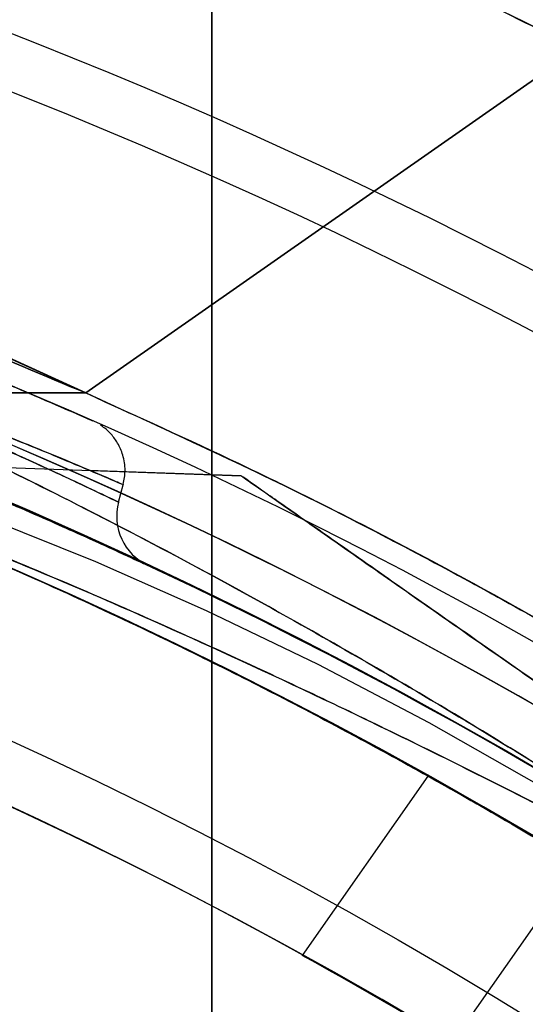
# Model space of a CAD drawing. Units: millimetres. Extents: x 21332 to 26898, y 36834 to 44204.
# Drawn here: x 22911 to 22916, y 40296 to 40305 of the extents above; entities that cross this region are included whole.
import ezdxf

# ---------------------------------------------------------------- set-up
doc = ezdxf.new("R2010")
doc.units = ezdxf.units.MM
doc.header["$LTSCALE"] = 200
doc.layers.add('OTWORY_MONTAŻOWE', color=1, linetype='Continuous')

msp = doc.modelspace()

# ---------------------------------------------------------------- linework, layer by layer
at = {"color": 7, "linetype": 'Continuous', "lineweight": 25}
for p, q in [((22912.06949131116, 40301.58726756363), (22916.62337678516, 40304.77593196087)), ((22916.62337678517, 40304.77593196128), (22912.06949209681, 40301.5872675171)), ((22921.37373721868, 40304.10029628674), (22904.7400205645, 40280.34488700236)), ((22921.37373722153, 40304.10029628674), (22904.74002056735, 40280.34488700236)), ((22909.8955599595, 40301.58886441797), (22912.06949209681, 40301.5872675171)), ((22912.06949131116, 40301.58726756363), (22909.89555998297, 40301.58886440767)), ((22908.97486596721, 40300.98440803456), (22913.49636627447, 40300.8265137644)), ((22913.49726928976, 40300.82588146828), (22912.09537834668, 40300.87542737932)), ((22913.49644730513, 40300.82645702607), (22913.4156300086, 40300.82928670361)), ((22912.37098391001, 40300.58295641223), (22912.41424081775, 40300.74439338969)), ((22915.21202957266, 40298.06447162994), (22914.05867112117, 40296.41730505639))]:
    msp.add_line(p, q, dxfattribs=at)
at = {"color": 7, "linetype": 'Continuous', "lineweight": 25, "flags": 128}
msp.add_lwpolyline([(22903.15658902087, 40300.65237362693), (22903.40161045858, 40300.96811692871), (22903.73856907524, 40301.22676232836), (22904.16450366641, 40301.4260368408), (22904.67567110359, 40301.56418923446), (22905.26757922896, 40301.64000542113), (22905.93502633263, 40301.65281912545), (22906.67214686546, 40301.60251774011), (22907.4724629857, 40301.4895433155), (22908.32894148651, 40301.31488867492), (22909.23405560402, 40301.08008868964), (22910.17985116283, 40300.78720679037), (22911.15801647757, 40300.43881683376), (22912.15995539626, 40300.03798048329), (22913.17686284368, 40299.58822030322), (22914.1998022006, 40299.09348880218), (22915.21978383918, 40298.55813369838), (22916.22784412411, 40297.98685971175), (22917.21512418535, 40297.38468721858), (22918.17294777023, 40296.75690813244), (22919.09289749064, 40296.10903939849), (22919.96688879536, 40295.44677451045)], dxfattribs=at)
at = {"color": 7, "linetype": 'Continuous', "lineweight": 25}
for centre, radius in [((22893.53372921513, 40259.25913960448), 44.99999999999272), ((22893.53372921513, 40259.25913960448), 45), ((22893.53372921513, 40259.25913960448), 44.45000000000073), ((22893.53372921513, 40259.25913960448), 43), ((22893.53372921513, 40259.25913960447), 43.00000000000728), ((22893.53372921513, 40259.25913960447), 43.00000000000728), ((22893.53372921513, 40259.25913960448), 42.44999999999709), ((22893.53372921513, 40259.25913960448), 40.50000000000728), ((22893.53372921513, 40259.25913960448), 40.50000000000728), ((22893.53372921513, 40259.25913960448), 40.50000000000364), ((22893.53372921513, 40259.25913960447), 40.5), ((22893.53372921513, 40259.25913960447), 40.5), ((22893.53372921513, 40259.25913960447), 40.5), ((22893.53372921513, 40259.25913960447), 40.50000000000728)]:
    msp.add_circle(centre, radius, dxfattribs=at)
for centre, radius, start, end in [((22893.53372921513, 40259.25913960448), 62.5, 46.83377800004704, 90), ((22893.53372921513, 40259.25913960448), 62.5, 46.83377800004704, 90), ((22893.53372921513, 40259.25913960448), 58.5, 0, 90), ((22893.53372921513, 40259.25913960448), 58.5, 0, 90), ((22893.53372921513, 40259.25913960448), 54.9999999999998, 48.12677611357763, 101.4915624609628), ((22893.53372921513, 40259.25913960448), 50.99999999999891, 48.30736217967211, 102.7990687722166), ((22893.53372921513, 40259.25913960448), 51.00000000000092, 350.755957618874, 99.24404238112749), ((22893.53372921513, 40259.25913960448), 48.99999999999926, 350.7559576188726, 99.24404238112815), ((22893.53372921513, 40259.25913960448), 48.49999999999933, 345.6749480598796, 104.3250519401212), ((22893.53372921513, 40259.25913960448), 48.49999999999933, 345.6749480598796, 104.3250519401212), ((22893.53372921513, 40259.25913960448), 45.99999999999839, 336.8563633048079, 113.1436366951947), ((22893.53372921513, 40259.25913960448), 45.50000000000066, 344.1163829562373, 105.8836170437635), ((22893.53372921513, 40259.25913960448), 45.50000000000066, 344.1163829562373, 105.8836170437635), ((22893.53372921513, 40259.25913960448), 45.4999999999985, 349.209880775639, 100.7901192243619), ((22893.53372921513, 40259.25913960448), 45.00000000000116, 335.6853710116222, 114.3146289883805), ((22893.53372921513, 40259.25913960448), 45.00000000000097, 349.2098807756329, 100.7901192243634), ((22893.53372921513, 40259.25913960448), 44.44999999999905, 92.57885847643769, 87.42114152356233), ((22893.53372921513, 40259.25913960448), 42.45000000000092, 92.70044748136404, 87.29955251863596), ((22912.85394682225, 40300.45354689009), 0.5000024552733733, 164.9825252106519, 244.6142098437989), ((22893.53372921513, 40259.25913960448), 44.45000000000096, 54.99999999999923, 60.8104267684167), ((22893.53372921513, 40259.25913960448), 42.44999999999565, 54.99999999999329, 61.085191098487)]:
    msp.add_arc(centre, radius, start, end, dxfattribs=at)
for points, knots in [([(22912.06949211875, 40301.58726753344), (22912.77096848959, 40301.26561753883), (22914.17944980762, 40300.61978251548), (22916.00393932436, 40299.6434848276), (22917.5658717047, 40298.72775397005), (22918.88033018988, 40297.8955986432), (22920.14731177883, 40297.03373206346), (22921.36434061858, 40296.14678181837), (22922.60064601784, 40295.18395062254), (22923.83857900142, 40294.1499209829), (22925.05461980247, 40293.05706573892), (22926.17600500189, 40291.97890255839), (22927.17913495029, 40290.94985112514), (22928.06310675263, 40289.98752214824), (22928.83343820848, 40289.10377594528), (22929.50646290241, 40288.29239787494), (22930.08560347637, 40287.56420561042), (22930.56886120488, 40286.93304958106), (22930.95636904035, 40286.40978827754), (22931.24687764008, 40286.00744720912), (22931.43781566091, 40285.73768963796), (22931.52982345204, 40285.60700962078), (22931.52228459846, 40285.61693309603), (22931.41288358359, 40285.77280854761), (22931.19952949452, 40286.07379604886), (22930.88275400168, 40286.51038801759), (22930.46129351297, 40287.07591034628), (22929.92284768756, 40287.77238784481), (22929.2712569321, 40288.58129218136), (22928.50909550498, 40289.48227837894), (22927.63306178034, 40290.46365612643), (22926.62342759977, 40291.52927289356), (22925.50390122686, 40292.63500580092), (22924.28974693784, 40293.75387319842), (22922.99024575498, 40294.86798816358), (22921.57135531628, 40295.99497003223), (22920.07149384978, 40297.09270568578), (22918.50895046448, 40298.14094111594), (22916.90167515554, 40299.13038623966), (22915.22308910678, 40300.06807330919), (22913.60624342843, 40300.8912886957), (22912.54089905408, 40301.37377218635), (22912.06949183744, 40301.58726765775), (22623.09627154496, 40432.46026177146), (22623.69140450502, 40433.81810834495), (22912.06949211875, 40301.58726753344)], [0, 0, 0, 0, 0.02918986154485495, 0.05860977842030548, 0.07882727932019973, 0.09904417349033023, 0.1194485836974428, 0.1398525788763254, 0.1604074855548357, 0.1851439042027868, 0.2100629805030188, 0.2352609178233314, 0.2608369594528337, 0.2852868321465802, 0.3097373744281353, 0.3344275322984521, 0.3594978902469705, 0.3848751011631649, 0.4104208275048531, 0.4364931937928262, 0.4627465208187808, 0.4887758147368063, 0.514984923196263, 0.5417610091701364, 0.5687329892648576, 0.594826336452302, 0.6211015847319112, 0.647953590354759, 0.675007558435996, 0.7009294139549761, 0.7270403975418044, 0.7537613349475581, 0.7807010299982823, 0.8057380158773447, 0.8309630267935005, 0.8564808531159377, 0.8823983869714924, 0.9067477726148835, 0.931098440815134, 0.9557601480188026, 0.9804241839644925, 1, 1, 1, 1.000000307552309, 1.000000307552309, 1.000000307552309, 1.000000307552309]), ([(22912.0694921159, 40301.58726753344), (22912.77096904743, 40301.26561587775), (22914.17945149128, 40300.61977751912), (22916.00289971359, 40299.64405548962), (22917.56595459736, 40298.72769225585), (22918.87921282866, 40297.89616491345), (22920.14846789223, 40297.03313777449), (22921.36427249896, 40296.14673158525), (22922.60335786615, 40295.18188788411), (22923.83982169666, 40294.14850926832), (22925.05605324289, 40293.05578342312), (22926.17599725744, 40291.97888797431), (22927.17801968964, 40290.95098148013), (22928.06336523431, 40289.98735855696), (22928.83322345999, 40289.10383354691), (22929.50714979628, 40288.29159729871), (22930.08558348411, 40287.56421347582), (22930.56886662172, 40286.93304744852), (22930.95636754809, 40286.40978886359), (22931.24687804296, 40286.00744704947), (22931.43781555009, 40285.73768968045), (22931.52982347821, 40285.60700960936), (22931.52228458762, 40285.61693309917), (22931.41288358292, 40285.77280854675), (22931.19952949108, 40286.07379604907), (22930.88275399901, 40286.51038801757), (22930.46129350991, 40287.07591034617), (22929.92284768532, 40287.77238784533), (22929.271256927, 40288.58129217944), (22928.50909551013, 40289.4822783858), (22927.63306174702, 40290.46365610031), (22926.62342771397, 40291.52927299393), (22925.50390079668, 40292.63500543449), (22924.28974840911, 40293.75387446247), (22922.99024016382, 40294.86798337166), (22921.57137657738, 40295.99498826585), (22920.0730024916, 40297.09147669438), (22918.50931566412, 40298.14116108535), (22916.90313233546, 40299.12915198402), (22915.2231802966, 40300.06838053749), (22913.60797715926, 40300.89042767699), (22912.54088666969, 40301.37375455979), (22912.06949183459, 40301.58726765775), (22623.10388684387, 40432.47105536797), (22623.69119935498, 40433.81877959386), (22912.0694921159, 40301.58726753344)], [0, 0, 0, 0, 0.02918986411156412, 0.05860978357395293, 0.07878262546105681, 0.09909125653363274, 0.1193993460823249, 0.1399035063804719, 0.1604074589870248, 0.1852349431060891, 0.2100627004051281, 0.2352606399411339, 0.2608366838195766, 0.2852067966909233, 0.309816735858114, 0.3344272550892221, 0.3594976152422155, 0.3848748283898668, 0.4104205569778298, 0.4364929255583859, 0.4627462548928357, 0.4887755510996569, 0.5149846618637205, 0.541760750192056, 0.5687327326584648, 0.594826082140337, 0.6211013327303693, 0.647953340714355, 0.6750073111744888, 0.7009291689728172, 0.7270401548556242, 0.753761094610991, 0.7807007920305636, 0.8057377801111666, 0.8309627932453962, 0.8564806218116549, 0.8823981579461779, 0.9066673488066619, 0.9311761697971306, 0.9556864704525087, 0.9804241822431612, 1, 1, 1, 1.000000307552309, 1.000000307552309, 1.000000307552309, 1.000000307552309]), ([(22909.54173307427, 40300.74106667946), (22910.27807056444, 40300.44154731315), (22911.75081523124, 40299.84248023422), (22913.87720595035, 40298.80605345449), (22915.91503902073, 40297.68764902337), (22917.84325262615, 40296.49463914578), (22919.64895945279, 40295.25015967234), (22921.31282046837, 40293.98158932175), (22922.82196992447, 40292.71921454333), (22924.16916046452, 40291.49194605346), (22925.35002559287, 40290.32920645348), (22926.3619288644, 40289.26070224607), (22927.208617528, 40288.31023630409), (22927.89244712564, 40287.50091834786), (22928.41868541678, 40286.85137669279), (22928.78932088258, 40286.3776451642), (22929.01043799449, 40286.08921978265), (22929.0819239211, 40285.99464956941), (22929.00656898381, 40286.09472345746), (22928.78121818131, 40286.38813737695), (22928.40532024007, 40286.86781414549), (22927.87474296574, 40287.52242151843), (22927.18631755833, 40288.33597360864), (22926.33392927515, 40289.2912817551), (22925.31631269871, 40290.36374077218), (22924.13028137854, 40291.52873491495), (22922.77826448627, 40292.75745535897), (22921.26694002667, 40294.01798722714), (22919.60890842689, 40295.27890799569), (22917.80671564344, 40296.51855121361), (22915.87866234468, 40297.70891990774), (22913.84675602811, 40298.82134990217), (22911.73609315068, 40299.84866266148), (22910.27489896537, 40300.44290221751), (22909.54173288727, 40300.74106675247), (22625.48263819376, 40416.26243414776), (22625.49022075928, 40416.28445555294), (22909.54173307427, 40300.74106667946)], [0, 0, 0, 0, 0.03110720942812158, 0.06221736282110076, 0.09326513980149574, 0.1241621364071052, 0.1552094991050872, 0.1864288987466392, 0.2174400344891343, 0.2485803797843039, 0.2800310025096477, 0.3112896593123625, 0.3425886044454126, 0.3742181080700316, 0.4057283753757438, 0.4371622679288896, 0.4688423103076417, 0.5005239802437025, 0.5319986269919982, 0.5635881897100641, 0.5953075394758847, 0.6267347371543537, 0.6581624313066189, 0.6897516537065598, 0.7210229446953809, 0.7522120945365491, 0.7835851921051368, 0.8146047559683134, 0.845400245696688, 0.876326037973655, 0.9074569051575723, 0.9382722449265969, 0.9690275963646742, 1, 1, 1, 1.000000200745577, 1.000000200745577, 1.000000200745577, 1.000000200745577]), ([(22909.54173307713, 40300.74106667946), (22910.27807056729, 40300.44154731315), (22911.75081523409, 40299.84248023422), (22913.8772059532, 40298.80605345449), (22915.91503902358, 40297.68764902337), (22917.84325262901, 40296.49463914578), (22919.64895945564, 40295.25015967234), (22921.31282047122, 40293.98158932175), (22922.82196992733, 40292.71921454333), (22924.16916046738, 40291.49194605346), (22925.35002559573, 40290.32920645348), (22926.36192886725, 40289.26070224607), (22927.20861753086, 40288.31023630409), (22927.8924471285, 40287.50091834786), (22928.41868541963, 40286.85137669279), (22928.78932088543, 40286.3776451642), (22929.01043799735, 40286.08921978265), (22929.08192392395, 40285.99464956941), (22929.00656898667, 40286.09472345746), (22928.78121818417, 40286.38813737695), (22928.40532024292, 40286.86781414549), (22927.8747429686, 40287.52242151843), (22927.18631756118, 40288.33597360864), (22926.33392927801, 40289.2912817551), (22925.31631270157, 40290.36374077218), (22924.1302813814, 40291.52873491495), (22922.77826448913, 40292.75745535897), (22921.26694002952, 40294.01798722714), (22919.60890842975, 40295.27890799569), (22917.8067156463, 40296.51855121361), (22915.87866234753, 40297.70891990774), (22913.84675603097, 40298.82134990217), (22911.73609315353, 40299.84866266148), (22910.27489896823, 40300.44290221751), (22909.54173289013, 40300.74106675247), (22625.48263819662, 40416.26243414776), (22625.49022076126, 40416.2844555528), (22909.54173307713, 40300.74106667946)], [0, 0, 0, 0, 0.03110720942811892, 0.06221736282110069, 0.09326513980149599, 0.1241621364071074, 0.1552094991050874, 0.1864288987466398, 0.2174400344891321, 0.2485803797843077, 0.2800310025096472, 0.3112896593123616, 0.3425886044454121, 0.3742181080700303, 0.4057283753757424, 0.4371622679288905, 0.46884231030764, 0.5005239802437016, 0.5319986269919973, 0.5635881897100632, 0.5953075394758858, 0.6267347371543508, 0.6581624313066186, 0.6897516537065601, 0.7210229446953826, 0.7522120945365488, 0.7835851921051354, 0.8146047559683114, 0.8454002456966865, 0.8763260379736559, 0.9074569051575718, 0.9382722449265943, 0.9690275963646742, 1, 1, 1, 1.000000200745577, 1.000000200745577, 1.000000200745577, 1.000000200745577]), ([(22913.22681171227, 40344.84101968857), (22913.22681171227, 40345.42613927553), (22913.22681171227, 40346.59408920908), (22913.22681171227, 40348.27781294437), (22913.22681171227, 40349.88170010145), (22913.22681171227, 40351.38226679367), (22913.22681171227, 40352.75984990684), (22913.22681171227, 40353.99569492368), (22913.22681171227, 40355.07259741607), (22913.22681171227, 40355.97448219274), (22913.22681171227, 40356.68931309906), (22913.22681171227, 40357.20735144485), (22913.22681171227, 40357.52035078265), (22913.22681171227, 40357.62450187511), (22913.22681171227, 40357.51870515432), (22913.22681171227, 40357.2034591868), (22913.22681171227, 40356.6838669013), (22913.22681171227, 40355.96750687013), (22913.22681171227, 40355.06345285088), (22913.22681171227, 40353.98529092412), (22913.22681171227, 40352.74824318134), (22913.22681171227, 40351.36864736585), (22913.22681171227, 40349.86731100449), (22913.22681171227, 40348.26427311723), (22913.22681171227, 40346.58391456247), (22913.22681171227, 40345.42168272358), (22913.22681171227, 40344.84102006046), (22913.22681171227, 40177.46297409548), (22913.22681171227, 40177.4685523961), (22913.22681171227, 40344.84101968857)], [0, 0, 0, 0, 0.04195095619386595, 0.08373778214234458, 0.1252944114679742, 0.1670299975701627, 0.2086964667243227, 0.2502199280838049, 0.2919785617468549, 0.3336473199754247, 0.3751523016333529, 0.4169209000494823, 0.4585927273880477, 0.500093868128448, 0.5418593484135945, 0.5835350343622384, 0.6250469930031436, 0.666796269439785, 0.7084766159350474, 0.7500140789185157, 0.7917340226610468, 0.8334198471328491, 0.8749975738705948, 0.9166749618433673, 0.9583699766762065, 1, 1, 1, 1.000000371888746, 1.000000371888746, 1.000000371888746, 1.000000371888746]), ([(22913.22681171513, 40344.84101968857), (22913.22681171513, 40345.42613927553), (22913.22681171513, 40346.59408920908), (22913.22681171513, 40348.27781294437), (22913.22681171513, 40349.88170010145), (22913.22681171513, 40351.38226679367), (22913.22681171513, 40352.75984990684), (22913.22681171513, 40353.99569492368), (22913.22681171513, 40355.07259741607), (22913.22681171513, 40355.97448219274), (22913.22681171513, 40356.68931309906), (22913.22681171513, 40357.20735144485), (22913.22681171513, 40357.52035078265), (22913.22681171513, 40357.62450187511), (22913.22681171513, 40357.51870515432), (22913.22681171513, 40357.2034591868), (22913.22681171513, 40356.6838669013), (22913.22681171513, 40355.96750687013), (22913.22681171513, 40355.06345285088), (22913.22681171513, 40353.98529092412), (22913.22681171513, 40352.74824318134), (22913.22681171513, 40351.36864736585), (22913.22681171513, 40349.86731100449), (22913.22681171513, 40348.26427311723), (22913.22681171513, 40346.58391456247), (22913.22681171513, 40345.42168272358), (22913.22681171513, 40344.84102006046), (22913.22681171513, 40177.46297409548), (22913.22681171513, 40177.4685523961), (22913.22681171513, 40344.84101968857)], [0, 0, 0, 0, 0.04195095619386544, 0.0837377821423441, 0.1252944114679743, 0.1670299975701635, 0.2086964667243236, 0.2502199280838049, 0.2919785617468559, 0.3336473199754257, 0.3751523016333529, 0.4169209000494831, 0.4585927273880496, 0.5000938681284488, 0.5418593484135966, 0.5835350343622403, 0.6250469930031429, 0.6667962694397856, 0.7084766159350493, 0.7500140789185172, 0.7917340226610484, 0.8334198471328498, 0.874997573870596, 0.916674961843368, 0.9583699766762064, 1, 1, 1, 1.000000371888746, 1.000000371888746, 1.000000371888746, 1.000000371888746]), ([(22905.30999578488, 40303.20876469592), (22905.86282092729, 40303.05325755753), (22906.81925225638, 40302.78421787819), (22908.10798107099, 40302.35368244146), (22909.16652542384, 40301.96818286179), (22910.11476662764, 40301.5926705192), (22910.91037376442, 40301.2557375198), (22911.55280784339, 40300.96863672109), (22912.01826119935, 40300.75202480909), (22912.30604752518, 40300.61443881626), (22912.40330535882, 40300.56728785205), (22912.30659593086, 40300.61416701695), (22912.01721118807, 40300.75256473457), (22911.53630474784, 40300.97622604182), (22910.88591710176, 40301.26648936229), (22910.07366584417, 40301.60945575987), (22909.13879328834, 40301.9786357926), (22908.08521029116, 40302.36136255053), (22906.81552190871, 40302.78538231591), (22905.85955436437, 40303.05421844136), (22905.30999545074, 40303.20876478545), (22814.26809128347, 40328.81146742452), (22814.26516809966, 40328.81925078331), (22905.30999578488, 40303.20876469592)], [0, 0, 0, 0, 0.07286412504228962, 0.1260607136137935, 0.1808413640178371, 0.2337257870697531, 0.2881228101406699, 0.3403045174775572, 0.3939538709575211, 0.4462143538657337, 0.4999993107724496, 0.5527957766194778, 0.6071717788446501, 0.6603675780643475, 0.7151291141458057, 0.7677721080254213, 0.8219046283920856, 0.8739963686285656, 0.9275640484023434, 1, 1, 1, 1.00000034593125, 1.00000034593125, 1.00000034593125, 1.00000034593125]), ([(22928.70906169801, 40297.13288490805), (22928.81314056358, 40297.06000810181), (22929.02165632349, 40296.91400379489), (22929.26893129918, 40296.7408599929), (22929.4990792958, 40296.57970863076), (22929.67073259384, 40296.45951569752), (22929.7365513879, 40296.41342888177), (22929.67380866629, 40296.4573618084), (22929.50189287288, 40296.57773854288), (22929.27072606505, 40296.73960328431), (22929.02278898985, 40296.91321069336), (22928.813596631, 40297.05968875996), (22928.70906241348, 40297.13288440707), (22913.66111150122, 40307.66957307106), (22913.66418006266, 40307.66742443996), (22928.70906169801, 40297.13288490805)], [0, 0, 0, 0, 0.08301470341447288, 0.1663149753791967, 0.2500743274685686, 0.3750263976453799, 0.499625466914061, 0.6242134127858118, 0.7495317570531097, 0.8331793929455036, 0.9166391080434974, 1, 1, 1, 1.000000873431629, 1.000000873431629, 1.000000873431629, 1.000000873431629]), ([(22928.70906170087, 40297.13288490805), (22928.81314056644, 40297.06000810181), (22929.02165632634, 40296.91400379489), (22929.26893130204, 40296.7408599929), (22929.49907929866, 40296.57970863076), (22929.6707325967, 40296.45951569752), (22929.73655139075, 40296.41342888177), (22929.67380866915, 40296.4573618084), (22929.50189287574, 40296.57773854288), (22929.27072606791, 40296.7396032843), (22929.0227889927, 40296.91321069336), (22928.81359663386, 40297.05968875996), (22928.70906241634, 40297.13288440707), (22913.66111150361, 40307.66957307013), (22913.66418006505, 40307.66742443996), (22928.70906170087, 40297.13288490805)], [0, 0, 0, 0, 0.08301470341447287, 0.1663149753791966, 0.2500743274685686, 0.3750263976453799, 0.4996254669140669, 0.6242134127858118, 0.7495317570531096, 0.8331793929454978, 0.9166391080435026, 1, 1, 1, 1.000000873431629, 1.000000873431629, 1.000000873431629, 1.000000873431629]), ([(22912.13344876932, 40301.33110690464), (22912.09823294548, 40301.34676379781), (22912.03806447474, 40301.37351459378), (22911.62075411585, 40301.55509698009), (22911.2723826024, 40301.70190165791), (22910.8671027808, 40301.86902559413), (22910.40597024065, 40302.05561975992), (22909.58264681049, 40302.37223351043), (22908.64056997241, 40302.7116910215), (22907.60801860198, 40303.05813316716), (22906.50606213173, 40303.39690446083), (22905.36255929586, 40303.71779519053), (22904.20887393871, 40304.00810770925), (22903.07757262923, 40304.2630987016), (22902.00722933257, 40304.47573649826), (22901.03068414578, 40304.64736217155), (22900.18049958607, 40304.77857731486), (22899.47747076844, 40304.87492777963), (22898.94530679648, 40304.94052632212), (22898.59273493577, 40304.98024666439), (22898.43826779863, 40304.99711008998), (22898.48495090933, 40304.99186219624), (22898.81153850104, 40304.95635547472), (22899.40003450131, 40304.88491403159), (22900.08630015576, 40304.79226226658), (22900.92253152731, 40304.6647150979), (22901.87568369629, 40304.5003869604), (22902.92272599661, 40304.2949448491), (22904.0328256285, 40304.0501733698), (22905.17795635847, 40303.7658570295), (22906.32877519454, 40303.44935209972), (22907.44927908742, 40303.10848752171), (22908.50876683446, 40302.75794159302), (22909.47232193706, 40302.41298695432), (22910.31578217666, 40302.09133277354), (22911.01520428675, 40301.8096721245), (22911.56049234432, 40301.58069687631), (22911.93179979503, 40301.42020041776), (22912.11042036181, 40301.34127259273), (22912.12723398397, 40301.33385036701), (22912.13344876932, 40301.33110690464)], [0, 0, 0, 0, 0.03772088731590897, 0.06444853072675806, 0.09117870146319461, 0.09144389845618717, 0.1182414292212545, 0.1450405149019194, 0.1716659294310127, 0.1982911291632045, 0.2249970131298733, 0.2517024884032345, 0.2786855602848897, 0.3056691033209354, 0.3326938174875383, 0.3597186511810149, 0.3864137774999598, 0.4131072092750391, 0.4395614630227739, 0.4660133275990024, 0.4924332267041041, 0.5188527077812084, 0.5566215456813658, 0.5834954752751684, 0.6103719203575959, 0.6370989942418532, 0.6638269130261124, 0.6904424211480937, 0.7170574302825679, 0.7438582409295019, 0.7706589391746125, 0.7977038707065387, 0.8247493886230413, 0.851687291523492, 0.8786247307504125, 0.9051856869406484, 0.931744445268921, 0.9581361876277962, 0.9845259631927231, 1, 1, 1, 1]), ([(22916.0087409373, 40305.03985440982), (22916.02306064472, 40305.03281891364), (22916.33446622741, 40304.87982048123), (22916.85925221754, 40304.61423868208), (22917.35852026046, 40304.35271802291), (22917.58099557204, 40304.23383383051), (22917.52223664591, 40304.26550551744), (22917.23222987963, 40304.4189727203), (22916.76719968006, 40304.6621469845), (22916.27103453178, 40304.90923393878), (22916.0087409373, 40305.03985440982)], [0, 0, 0, 0, 0.007150222752369212, 0.1554933502871232, 0.307792512219157, 0.4569319003594386, 0.6101129338782953, 0.7334885887974386, 0.8591109507481999, 1, 1, 1, 1]), ([(22912.64163673955, 40300.00086109533), (22912.64163648073, 40300.00086121603), (22912.64156061698, 40300.00089659497), (22912.57219615154, 40300.03378148094), (22912.27279713427, 40300.17249400679), (22911.7780460034, 40300.39653942034), (22911.10486285586, 40300.68961350866), (22910.25933604345, 40301.03913583665), (22909.26425135264, 40301.42539646303), (22908.14031407468, 40301.82820669019), (22906.92575382649, 40302.22711143285), (22905.65314738419, 40302.60270455293), (22904.36649319417, 40302.94273439616), (22903.09858180474, 40303.23654564295), (22901.88216948928, 40303.48356252626), (22900.75128067769, 40303.6807696114), (22899.72960155201, 40303.83407372893), (22898.8571255536, 40303.94549584842), (22898.1553685699, 40304.02248075119), (22897.65935722128, 40304.07035249757), (22897.40498303672, 40304.09230172488), (22897.33797736478, 40304.09811921616), (22897.39984408003, 40304.09274058298), (22897.64598570817, 40304.07154455833), (22898.12866522428, 40304.0251627761), (22898.81426773468, 40303.95048557346), (22899.67564932233, 40303.8414802483), (22900.69620498391, 40303.68974901919), (22901.84065398249, 40303.49154281572), (22903.07702529148, 40303.24142981895), (22904.35913469536, 40302.94466180677), (22905.64949485467, 40302.60366405798), (22906.90865232683, 40302.23225066104), (22908.10490022997, 40301.8401373538), (22909.21500417436, 40301.44365424825), (22910.2070895647, 40301.06003731069), (22911.06447602393, 40300.70684870814), (22911.75547011538, 40300.40663433728), (22912.26175670476, 40300.17762692877), (22912.58059727409, 40300.02980885459), (22912.62129044094, 40300.01051025837), (22912.64163673955, 40300.00086109533)], [0, 0, 0, 0, 9.106779958713966e-05, 0.02669396415243811, 0.05329757469449199, 0.07982516538231763, 0.1063532938875696, 0.1331489923415141, 0.1599429586785097, 0.186831644166162, 0.2137173555828958, 0.2402861986756198, 0.2668544081736113, 0.2931468377745999, 0.3194415573967898, 0.3459380321684125, 0.3724369417998952, 0.3993896203056553, 0.426342516716392, 0.4534117722492276, 0.4804799960855672, 0.499643168261388, 0.5188063374596993, 0.545610572839425, 0.5724157973297874, 0.5991310838892538, 0.625846223954817, 0.6527235233174327, 0.6795982905849408, 0.7064057040237273, 0.7332106308308369, 0.7596396269834129, 0.7860692391328259, 0.8123770974698316, 0.8386876791814201, 0.8653526366550308, 0.8920193594249249, 0.9190784396048297, 0.9461369739414593, 0.9730688639692717, 1, 1, 1, 1]), ([(22904.97681169005, 40304.05204824719), (22905.78216646359, 40303.82911619462), (22907.3917361832, 40303.38356760767), (22909.76050127572, 40302.56039379927), (22911.29945308447, 40301.91180118384), (22912.0694921105, 40301.587267548)], [0, 0, 0, 0, 0.3334853997041856, 0.6664988138507749, 1, 1, 1, 1]), ([(22904.9768116929, 40304.05204824719), (22905.78216646645, 40303.82911619463), (22907.39173618606, 40303.38356760767), (22909.76050127858, 40302.56039379927), (22911.29945308733, 40301.91180118384), (22912.06949211335, 40301.587267548)], [0, 0, 0, 0, 0.3334853997041865, 0.6664988138507757, 1, 1, 1, 1]), ([(22912.06949031462, 40301.58726753158), (22911.29945172339, 40301.91180099215), (22909.76050076736, 40302.56039326414), (22907.39173699425, 40303.3835667296), (22905.78216816621, 40303.82911521336), (22904.97681383161, 40304.05204721629)], [0, 0, 0, 0, 0.3335011794739668, 0.6665145939885146, 1, 1, 1, 1]), ([(22912.06949031748, 40301.58726753158), (22911.29945172625, 40301.91180099215), (22909.76050077021, 40302.56039326414), (22907.39173699711, 40303.3835667296), (22905.78216816907, 40303.82911521336), (22904.97681383446, 40304.05204721629)], [0, 0, 0, 0, 0.3335011794739665, 0.666514593988515, 1, 1, 1, 1]), ([(22905.30999545074, 40303.20876478545), (22905.69470106734, 40303.10292234115), (22906.47454285493, 40302.88836773781), (22907.61136480096, 40302.53937388482), (22908.70138067598, 40302.17973250525), (22909.69668747799, 40301.82695524808), (22910.5770768338, 40301.49580189925), (22911.30438028291, 40301.20819073904), (22911.86949384259, 40300.97587617073), (22912.21025428667, 40300.83180542239), (22912.38083626265, 40300.75877924434), (22912.42790445776, 40300.73851212316), (22912.38449638855, 40300.75719073106), (22912.20457830736, 40300.83435465604), (22911.80941764253, 40301.00092091805), (22911.23114574197, 40301.2376899868), (22910.49144857813, 40301.52880715892), (22909.59414536176, 40301.86440810384), (22908.57593812832, 40302.22267077433), (22907.44778599197, 40302.59145378991), (22906.34855076798, 40302.9243575809), (22905.62219534305, 40303.12326919776), (22905.30999578488, 40303.20876469592), (22905.30999479542, 40303.20876496688), (22905.30999446112, 40303.20876505772), (22905.30999545074, 40303.20876478545)], [0, 0, 0, 0, 0.0507362864825235, 0.1028481899893765, 0.1551826426859008, 0.2090052643654667, 0.2618466050605634, 0.316203719186274, 0.3693333034629209, 0.4240244118681584, 0.4617377278117339, 0.500004305398577, 0.5311212088059165, 0.5833937913852673, 0.6371692367998324, 0.6896308997058977, 0.7435828137198061, 0.7965887109017281, 0.8511278942791707, 0.9041906431319443, 0.9588195560247177, 1, 1, 1, 1.00000034593125, 1.00000034593125, 1.00000034593125, 1.00000034593125]), ([(22909.89556015527, 40301.58886432946), (22910.64470008694, 40301.22812360968), (22912.13615090987, 40300.5099306251), (22914.29468500681, 40299.3352804069), (22916.37196578557, 40298.09427865584), (22918.34303212348, 40296.79172309062), (22920.18531728099, 40295.45152041134), (22921.88022178546, 40294.09966598904), (22923.42525238954, 40292.75572251732), (22924.80739745492, 40291.45057658661), (22926.02002111972, 40290.2161034174), (22927.06038417264, 40289.0814413331), (22927.93190130567, 40288.07158310864), (22928.63574586301, 40287.21193191224), (22929.17822454091, 40286.5203575171), (22929.56255150547, 40286.01357076081), (22929.7929282176, 40285.70359465978), (22929.86998201655, 40285.59783614954), (22929.79689536781, 40285.69776638747), (22929.57081483986, 40286.00249745789), (22929.19191549721, 40286.50301684472), (22928.65382925308, 40287.18922220713), (22927.95470470597, 40288.04438564531), (22927.08901874499, 40289.04908818184), (22926.05446460618, 40290.17955176785), (22924.84721524608, 40291.41153707173), (22923.46981315965, 40292.71492483353), (22921.92719720588, 40294.06077202543), (22920.22621135621, 40295.42056551844), (22918.38045944408, 40296.76578186805), (22916.40904416336, 40298.07051605526), (22914.32578365337, 40299.31788669545), (22912.1513228359, 40300.50285148677), (22910.6479830585, 40301.22661836334), (22909.89556034627, 40301.58886424047), (22909.89554148964, 40301.58887331879), (22909.89554129953, 40301.58887340925), (22909.89556015527, 40301.58886432946)], [0, 0, 0, 0, 0.03128738801096398, 0.06228956517064162, 0.09330379981632941, 0.1245943534711998, 0.1556401802668432, 0.1865155750339446, 0.2175734737767897, 0.2489429529691874, 0.2800858499336789, 0.3112732284303297, 0.342742934523325, 0.3740236994534694, 0.4052812468945591, 0.4368132978344743, 0.4682075403952874, 0.4994794447641132, 0.5309584283647734, 0.5624408298620475, 0.5936900003392068, 0.6250284054423421, 0.656509254582321, 0.6876886742697305, 0.7188620902409179, 0.7502650746370578, 0.7813987589853238, 0.8124488069308464, 0.8437479676928822, 0.8749151192631053, 0.9059683192017105, 0.9372168608546427, 0.968576990679147, 1, 1, 1, 1.000000210712299, 1.000000210712299, 1.000000210712299, 1.000000210712299]), ([(22909.89556015813, 40301.58886432946), (22910.6447000898, 40301.22812360968), (22912.13615091272, 40300.5099306251), (22914.29468500967, 40299.3352804069), (22916.37196578842, 40298.09427865584), (22918.34303212634, 40296.79172309062), (22920.18531728385, 40295.45152041134), (22921.88022178832, 40294.09966598904), (22923.42525239239, 40292.75572251732), (22924.80739745778, 40291.45057658661), (22926.02002112257, 40290.2161034174), (22927.06038417549, 40289.0814413331), (22927.93190130853, 40288.07158310864), (22928.63574586587, 40287.21193191224), (22929.17822454376, 40286.5203575171), (22929.56255150833, 40286.01357076081), (22929.79292822046, 40285.70359465978), (22929.86998201941, 40285.59783614954), (22929.79689537067, 40285.69776638747), (22929.57081484272, 40286.00249745789), (22929.19191550007, 40286.50301684472), (22928.65382925594, 40287.18922220713), (22927.95470470882, 40288.04438564531), (22927.08901874784, 40289.04908818184), (22926.05446460903, 40290.17955176785), (22924.84721524894, 40291.41153707173), (22923.4698131625, 40292.71492483353), (22921.92719720874, 40294.06077202543), (22920.22621135907, 40295.42056551844), (22918.38045944693, 40296.76578186805), (22916.40904416622, 40298.07051605526), (22914.32578365623, 40299.31788669545), (22912.15132283876, 40300.50285148677), (22910.64798306135, 40301.22661836334), (22909.89556034913, 40301.58886424047), (22909.89554149249, 40301.58887331879), (22909.89554130239, 40301.58887340925), (22909.89556015813, 40301.58886432946)], [0, 0, 0, 0, 0.03128738801096394, 0.06228956517064169, 0.09330379981632671, 0.1245943534711997, 0.1556401802668432, 0.1865155750339441, 0.2175734737767887, 0.248942952969187, 0.2800858499336769, 0.3112732284303305, 0.3427429345233223, 0.3740236994534704, 0.4052812468945605, 0.4368132978344723, 0.4682075403952875, 0.4994794447641119, 0.5309584283647748, 0.5624408298620482, 0.5936900003392069, 0.6250284054423422, 0.6565092545823218, 0.6876886742697319, 0.718862090240918, 0.7502650746370602, 0.7813987589853253, 0.8124488069308443, 0.8437479676928812, 0.8749151192631057, 0.9059683192017105, 0.9372168608546426, 0.9685769906791469, 0.9999999999999999, 0.9999999999999999, 0.9999999999999999, 1.000000210712299, 1.000000210712299, 1.000000210712299, 1.000000210712299]), ([(22912.41446194103, 40300.74715346414), (22912.42226417493, 40300.78971829001), (22912.43868857805, 40300.87932107147), (22912.41747555836, 40301.01076581643), (22912.36942013298, 40301.12277355991), (22912.30955132787, 40301.20457838588), (22912.25363980671, 40301.25830236679), (22912.21792592515, 40301.28318632919), (22912.20458100659, 40301.29248451906)], [0, 0, 0, 0, 0.2073522156583728, 0.4364950375001103, 0.6285781845071735, 0.7902344726073682, 0.9216186043978166, 1, 1, 1, 1]), ([(22918.80781123827, 40295.82452248446), (22918.46154234866, 40296.05968463248), (22917.77236065233, 40296.52772970655), (22916.7218889192, 40297.18823510763), (22915.50188218125, 40297.91290677267), (22914.12902130092, 40298.66590679521), (22912.81097895943, 40299.32492824018), (22911.72346794225, 40299.82960549475), (22910.84941834895, 40300.21187489572), (22910.12674222013, 40300.51063961657), (22909.56421482348, 40300.73328221925), (22909.15646521441, 40300.88944247335), (22908.88542221695, 40300.99064687055), (22908.78751187484, 40301.02669360185), (22908.87912779219, 40300.99297448555), (22909.14604465305, 40300.89337040359), (22909.54986436319, 40300.73886223801), (22910.11149419567, 40300.51680374696), (22910.83263268266, 40300.21903358286), (22911.70603513103, 40299.83742100654), (22912.79452038101, 40299.332926784), (22914.11231433066, 40298.67464756685), (22915.48835147844, 40297.92062073225), (22916.71201568862, 40297.19437753217), (22917.76937944995, 40296.52975176937), (22918.46182344892, 40296.05948488896), (22918.80882160027, 40295.82382433247)], [0, 0, 0, 0, 0.04150292861559945, 0.08260360547474484, 0.1238944686574519, 0.1862463392506653, 0.2482215670608131, 0.2898990561430643, 0.3316423485665468, 0.3733073117431742, 0.4048709634406003, 0.4362823073354844, 0.4679409143100666, 0.4994060180928889, 0.5310896693764533, 0.5626228613540334, 0.5942102958174655, 0.625677632388414, 0.6675945919806523, 0.7092001105158616, 0.7509594418995399, 0.8132176511689234, 0.8752993476834166, 0.917005334641832, 0.9584096396325438, 1, 1, 1, 1]), ([(22918.80781124113, 40295.82452248446), (22918.46154235151, 40296.05968463248), (22917.77236065518, 40296.52772970655), (22916.72188892206, 40297.18823510763), (22915.5018821841, 40297.91290677267), (22914.12902130377, 40298.66590679521), (22912.81097896229, 40299.32492824018), (22911.72346794511, 40299.82960549475), (22910.8494183518, 40300.21187489572), (22910.12674222299, 40300.51063961657), (22909.56421482633, 40300.73328221925), (22909.15646521726, 40300.88944247335), (22908.88542221981, 40300.99064687055), (22908.78751187769, 40301.02669360185), (22908.87912779504, 40300.99297448555), (22909.14604465591, 40300.89337040359), (22909.54986436605, 40300.73886223801), (22910.11149419853, 40300.51680374696), (22910.83263268552, 40300.21903358286), (22911.70603513388, 40299.83742100654), (22912.79452038387, 40299.332926784), (22914.11231433351, 40298.67464756685), (22915.4883514813, 40297.92062073225), (22916.71201569147, 40297.19437753217), (22917.76937945281, 40296.52975176937), (22918.46182345177, 40296.05948488896), (22918.80882160312, 40295.82382433247)], [0, 0, 0, 0, 0.04150292861560555, 0.08260360547475733, 0.1238944686574547, 0.1862463392506635, 0.2482215670608195, 0.2898990561430651, 0.3316423485665493, 0.3733073117431808, 0.4048709634405968, 0.4362823073354871, 0.4679409143100624, 0.4994060180928812, 0.5310896693764547, 0.5626228613540332, 0.5942102958174618, 0.6256776323884071, 0.6675945919806405, 0.7092001105158589, 0.7509594418995381, 0.8132176511689226, 0.8752993476834123, 0.9170053346418304, 0.9584096396325316, 1, 1, 1, 1]), ([(22908.9748659488, 40300.98440771882), (22908.99326372185, 40300.97784787996), (22909.03021846164, 40300.96467144073), (22909.31332331535, 40300.86243495361), (22909.72150660632, 40300.71145406047), (22910.29054293697, 40300.49466387888), (22911.02075948978, 40300.20537414502), (22911.90444978341, 40299.83782362803), (22913.00391383851, 40299.35754683032), (22914.33603106796, 40298.74113324524), (22915.72529282712, 40298.05812066007), (22916.96087986913, 40297.4221368153), (22918.02372961453, 40296.85787129951), (22918.72371518845, 40296.46196069291), (22919.07459216628, 40296.26350529281)], [0, 0, 0, 0, 0.06252949728702897, 0.1256000546879509, 0.1883896968273809, 0.2516921446420448, 0.3354845411809853, 0.419579368753271, 0.5035935762513659, 0.6283757490696732, 0.7534988803705146, 0.8360143802715603, 0.9178000507407084, 1, 1, 1, 1]), ([(22908.97486595165, 40300.98440771882), (22908.9932637247, 40300.97784787996), (22909.0302184645, 40300.96467144073), (22909.3133233182, 40300.86243495361), (22909.72150660917, 40300.71145406047), (22910.29054293983, 40300.49466387888), (22911.02075949264, 40300.20537414502), (22911.90444978627, 40299.83782362803), (22913.00391384137, 40299.35754683032), (22914.33603107082, 40298.74113324524), (22915.72529282997, 40298.05812066007), (22916.96087987199, 40297.4221368153), (22918.02372961738, 40296.85787129951), (22918.72371519131, 40296.46196069291), (22919.07459216914, 40296.26350529281)], [0, 0, 0, 0, 0.06252949728702342, 0.1256000546879477, 0.1883896968273579, 0.2516921446420369, 0.3354845411809788, 0.4195793687532879, 0.5035935762513585, 0.6283757490696753, 0.7534988803705431, 0.8360143802715565, 0.9178000507407199, 1, 1, 1, 1]), ([(22919.07561820727, 40296.26280498847), (22918.72480279177, 40296.46127806661), (22918.02311248213, 40296.85825787279), (22916.95577159243, 40297.42496374614), (22915.71917316037, 40298.06107934657), (22914.32969552952, 40298.74410928602), (22913.0003491117, 40299.35923260183), (22911.90151484371, 40299.83902393388), (22911.01919062714, 40300.20600312811), (22910.29045282949, 40300.49471546718), (22909.72088772931, 40300.71168882743), (22909.31396510991, 40300.86219812708), (22909.03048763495, 40300.96457654233), (22908.99342020132, 40300.97779268085), (22908.97486704677, 40300.98440768049)], [0, 0, 0, 0, 0.08218430970651015, 0.1643825532710633, 0.2475271630837767, 0.371823081961954, 0.4968757394417382, 0.5808519014936557, 0.6644721207873634, 0.7485649853936611, 0.8115269729262047, 0.8745097367617017, 0.9371890627575723, 1, 1, 1, 1]), ([(22919.07561821013, 40296.26280498847), (22918.72480279463, 40296.46127806661), (22918.02311248499, 40296.85825787279), (22916.95577159529, 40297.42496374614), (22915.71917316323, 40298.06107934657), (22914.32969553237, 40298.74410928602), (22913.00034911455, 40299.35923260183), (22911.90151484656, 40299.83902393388), (22911.01919062999, 40300.20600312811), (22910.29045283235, 40300.49471546718), (22909.72088773217, 40300.71168882743), (22909.31396511276, 40300.86219812708), (22909.0304876378, 40300.96457654233), (22908.99342020417, 40300.97779268085), (22908.97486704963, 40300.98440768049)], [0, 0, 0, 0, 0.08218430970650945, 0.1643825532710635, 0.2475271630837607, 0.3718230819619498, 0.4968757394417435, 0.5808519014936604, 0.6644721207873888, 0.7485649853936625, 0.8115269729262055, 0.8745097367616975, 0.9371890627575575, 0.9999999999999999, 0.9999999999999999, 0.9999999999999999, 0.9999999999999999]), ([(22913.4963662742, 40300.82651376436), (22913.51272608527, 40300.8150585015), (22913.54591936912, 40300.79181631427), (22913.81345756449, 40300.60448405293), (22914.236602044, 40300.30819509928), (22914.81243821171, 40299.90499027325), (22915.5301009165, 40299.40247743754), (22916.35785996821, 40298.8228743098), (22917.28629409128, 40298.17277773788), (22918.20392494685, 40297.53024569625), (22919.08644318195, 40296.91229977472), (22919.62819991617, 40296.53295762563), (22919.90145568885, 40296.34162187378)], [0, 0, 0, 0, 0.1029498261635326, 0.2088803340154899, 0.3119174522612738, 0.4179435570706538, 0.5210213419313118, 0.6270927871165084, 0.7301028608309862, 0.8360963144868951, 0.9173288943145304, 1, 1, 1, 1]), ([(22919.89475517178, 40296.34631362594), (22919.55561914473, 40296.58377922874), (22918.86762900298, 40297.06551511258), (22917.85794617483, 40297.77250263974), (22916.88811110583, 40298.45158846655), (22916.00308497611, 40299.07129043324), (22915.21381283784, 40299.6239447344), (22914.55719159215, 40300.08371588053), (22914.03876441099, 40300.44672250107), (22913.71083663459, 40300.67634000151), (22913.52771562511, 40300.80456271337), (22913.50687701592, 40300.81915406459), (22913.49636627523, 40300.82651376443)], [0, 0, 0, 0, 0.1025975314100769, 0.2081350388883363, 0.3113108523871698, 0.4174837966896031, 0.5206109455089835, 0.6267292648595688, 0.7298215900186965, 0.8359003617075712, 0.9172301409241269, 1, 1, 1, 1]), ([(22913.49636627705, 40300.82651376436), (22913.51272608813, 40300.8150585015), (22913.54591937198, 40300.79181631427), (22913.81345756735, 40300.60448405293), (22914.23660204686, 40300.30819509928), (22914.81243821456, 40299.90499027325), (22915.53010091936, 40299.40247743754), (22916.35785997107, 40298.8228743098), (22917.28629409413, 40298.17277773788), (22918.20392494971, 40297.53024569625), (22919.08644318481, 40296.91229977472), (22919.62819991903, 40296.53295762563), (22919.90145569171, 40296.34162187378)], [0, 0, 0, 0, 0.1029498261635326, 0.2088803340154899, 0.3119174522612738, 0.4179435570706538, 0.5210213419313118, 0.6270927871165084, 0.7301028608309862, 0.8360963144868951, 0.9173288943145304, 1, 1, 1, 1]), ([(22919.89475517464, 40296.34631362594), (22919.55561914758, 40296.58377922874), (22918.86762900583, 40297.06551511258), (22917.85794617769, 40297.77250263974), (22916.88811110868, 40298.45158846655), (22916.00308497897, 40299.07129043324), (22915.21381284069, 40299.6239447344), (22914.55719159501, 40300.08371588053), (22914.03876441385, 40300.44672250107), (22913.71083663745, 40300.67634000151), (22913.52771562796, 40300.80456271337), (22913.50687701878, 40300.81915406459), (22913.49636627808, 40300.82651376443)], [0, 0, 0, 0, 0.1025975314100769, 0.2081350388883363, 0.3113108523871698, 0.4174837966896031, 0.5206109455089835, 0.6267292648595688, 0.7298215900186965, 0.8359003617075712, 0.9172301409241269, 1, 1, 1, 1])]:
    msp.add_open_spline(points, degree=3, knots=knots, dxfattribs=at)
at = {"layer": 'OTWORY_MONTAŻOWE'}
msp.add_circle((22893.53372921512, 40259.25913960448), 200.0000000000032, dxfattribs=at)

doc.saveas('drawing.dxf')
